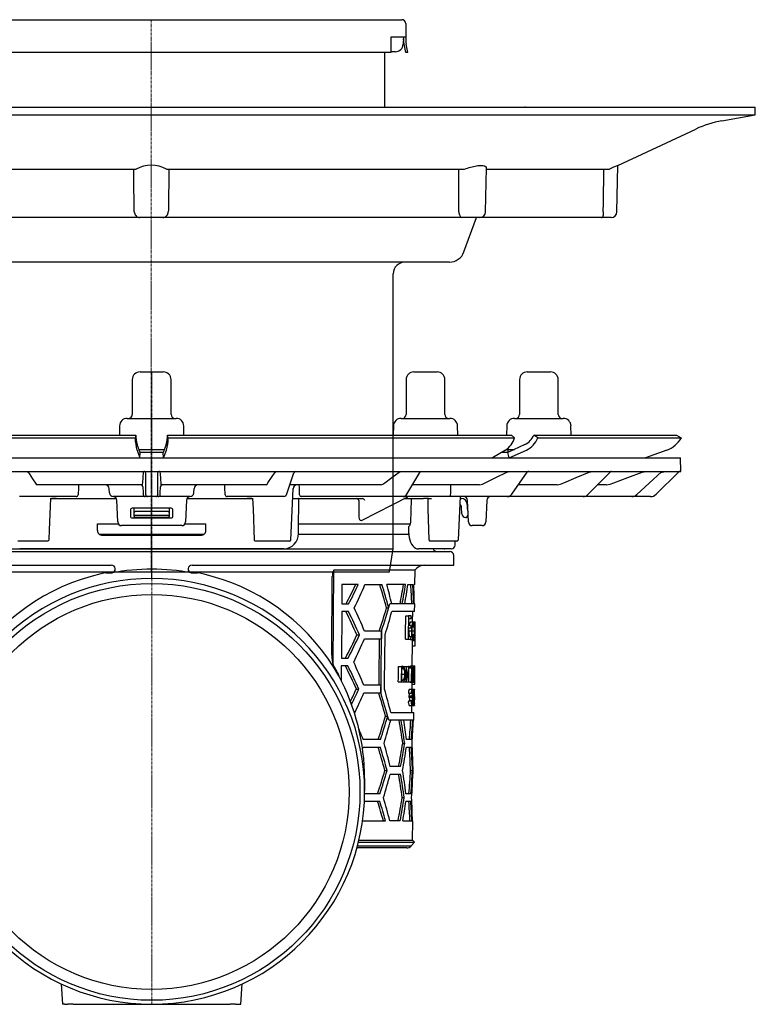
# Model space of a CAD drawing. Units: millimetres. Extents: x 9844 to 11156, y 13894 to 14781.
# Drawn here: x 9966 to 10156, y 14383 to 14637 of the extents above; entities that cross this region are included whole.
import ezdxf

# ---------------------------------------------------------------- set-up
doc = ezdxf.new("R2010")
doc.units = ezdxf.units.MM
doc.header["$LTSCALE"] = 10
doc.linetypes.add('MITTE2', pattern=[1.125, 0.75, -0.125, 0.125, -0.125])

# ---------------------------------------------------------------- blocks, each defined once
blk = doc.blocks.new('48711 - sa re')
for p, q in [((-3, 16.3), (0.1, 16.3)), ((0.1, 16.3), (3, 16.3)), ((67.71, 16.3), (72.9, 16.3)), ((72.9, 16.3), (73.71, 16.3)), ((97, 16.3), (103, 16.3)), ((-5, 14.3), (-5, 5.3)), ((5, 5.3), (5, 14.3)), ((65.71, 14.3), (65.71, 5.3)), ((75.71, 5.3), (75.71, 14.3)), ((95, 14.3), (95, 5.3)), ((105, 5.3), (105, 14.3)), ((-6.3, 4.3), (0.22, 4.3)), ((0.22, 4.3), (6.3, 4.3)), ((64.42, 4.3), (75.31, 4.3)), ((75.31, 4.3), (77.01, 4.3)), ((93.7, 4.3), (106.3, 4.3)), ((-92.9, 0), (-4.12, 0)), ((-8.29, 2.33), (-8.34, 0)), ((-4.12, 0), (-4.29, -0.75)), ((-4.12, 0), (-4.12, 0)), ((4.29, -0.75), (4.12, 0)), ((4.12, 0), (92.9, 0)), ((4.12, 0), (4.12, 0)), ((8.34, 0), (8.29, 2.33)), ((62.42, 2.33), (62.38, 0)), ((79.05, 0), (79.01, 2.33)), ((91.71, 2.33), (91.66, 0)), ((92.9, 0), (93.69, -0.75)), ((98.72, 0), (98.72, 0)), ((99.76, -0.75), (98.72, 0)), ((98.72, 0), (135.5, 0)), ((108.34, 0), (108.29, 2.33)), ((135.5, 0), (136.79, -0.75)), ((-93.69, -0.75), (-4.29, -0.75)), ((-4.29, -0.75), (-4.29, -0.75)), ((-3, -4.5), (-3.73, -2.49)), ((3.73, -2.49), (3, -4.5)), ((4.29, -0.75), (93.69, -0.75)), ((4.29, -0.75), (4.29, -0.75)), ((96.36, -2.49), (91.94, -4.5)), ((93.69, -0.75), (93.69, -0.75)), ((99.75, -0.75), (99.76, -0.75)), ((99.76, -0.75), (136.79, -0.75)), ((136.79, -0.75), (136.79, -0.75)), ((-3.79, -3.9), (-3.07, -5.91)), ((-3.31, -3.7), (0.29, -3.7)), ((-3.07, -5.9), (-3, -4.5)), ((0.29, -3.7), (3.31, -3.7)), ((3.07, -5.9), (3, -4.5)), ((3.07, -5.91), (3.79, -3.9)), ((91.4, -3.9), (88.01, -5.91)), ((91.94, -4.5), (90.37, -4.51)), ((91.6, -3.7), (93.68, -3.7)), ((92.34, -5.9), (91.94, -4.5)), ((92, -3.7), (92, -4.48)), ((92.35, -5.91), (96.77, -3.9)), ((133.06, -3.9), (127.53, -5.91)), ((-136.58, -5.9), (0, -5.9)), ((0, -5.9), (136.58, -5.9)), ((136.7, -9.4), (136.58, -5.9)), ((-136.7, -9.4), (0, -9.4)), ((-32.14, -9.4), (-31.89, -9.58)), ((-2.13, -9.58), (-2.11, -9.4)), ((-1.52, -14.98), (-1.52, -9.88)), ((0, -9.4), (136.7, -9.4)), ((1.52, -9.88), (1.52, -14.98)), ((2.11, -9.4), (2.13, -9.58)), ((31.89, -9.58), (32.14, -9.4)), ((34.89, -15.17), (36.73, -9.74)), ((63.9, -9.58), (64.41, -9.4)), ((65.87, -15.27), (69.25, -9.64)), ((91.69, -9.58), (92.43, -9.4)), ((93.01, -15.25), (97, -9.61)), ((112.65, -15.37), (118.4, -9.55)), ((112.99, -9.58), (113.87, -9.4)), ((125.26, -15.39), (131.63, -9.53)), ((126.71, -9.58), (127.7, -9.4)), ((136.05, -9.55), (130.29, -15.31)), ((131.42, -9.72), (131.8, -9.58)), ((131.8, -9.58), (132.83, -9.4)), ((-29.81, -12.72), (-29.56, -12.9)), ((-2.37, -12.9), (-29.56, -12.9)), ((-10.89, -14.95), (-10.95, -13.85)), ((-2.37, -12.9), (-2.33, -12.72)), ((2.33, -12.72), (2.37, -12.9)), ((29.56, -12.9), (2.37, -12.9)), ((10.89, -14.95), (10.95, -13.85)), ((29.56, -12.9), (29.81, -12.72)), ((35.67, -12.9), (35.66, -12.9)), ((59.23, -12.9), (35.67, -12.9)), ((35.91, -27.11), (36.52, -13.85)), ((59.23, -12.9), (59.74, -12.72)), ((84.69, -12.9), (67.29, -12.9)), ((84.69, -12.9), (85.45, -12.72)), ((104.72, -12.9), (94.67, -12.9)), ((104.72, -12.9), (105.61, -12.72)), ((117.44, -12.9), (115.09, -12.9)), ((117.44, -12.9), (118.43, -12.72)), ((-32.15, -15.9), (-34.14, -15.9)), ((-19.47, -15.9), (-32.15, -15.9)), ((-26.18, -16.4), (-25.86, -16.4)), ((-24.62, -16.4), (-25.86, -16.4)), ((-25.86, -16.4), (-24.62, -16.4)), ((-24.62, -16.4), (-9.1, -16.4)), ((-2.72, -15.9), (-9.89, -15.9)), ((-8.77, -22.43), (-8.97, -16.86)), ((-1.7, -15.9), (-2.72, -15.9)), ((-1.05, -15.9), (-1.7, -15.9)), ((1.05, -15.9), (-1.05, -15.9)), ((1.7, -15.9), (1.05, -15.9)), ((2.72, -15.9), (1.7, -15.9)), ((9.89, -15.9), (2.72, -15.9)), ((8.97, -16.86), (8.77, -22.43)), ((9.1, -16.4), (24.62, -16.4)), ((32.15, -15.9), (19.47, -15.9)), ((25.86, -16.4), (24.62, -16.4)), ((24.62, -16.4), (25.86, -16.4)), ((25.86, -16.4), (26.18, -16.4)), ((34.14, -15.9), (32.15, -15.9)), ((36.4, -16.4), (54.38, -16.4)), ((37.94, -24.41), (38.04, -16.65)), ((63.14, -15.9), (38.64, -15.9)), ((53.52, -16.88), (53.52, -20.97)), ((54.37, -22.01), (66.12, -15.96)), ((54.38, -16.4), (54.38, -16.39)), ((54.38, -16.4), (54.38, -16.4)), ((64.92, -15.9), (63.14, -15.9)), ((65.48, -15.9), (64.92, -15.9)), ((65.26, -16.4), (70.17, -16.4)), ((75.78, -15.9), (65.48, -15.9)), ((66.92, -22.54), (67.07, -16.65)), ((71.45, -16.4), (70.17, -16.4)), ((71.45, -16.4), (72.23, -16.4)), ((77.47, -15.9), (75.78, -15.9)), ((90.38, -15.9), (77.47, -15.9)), ((79.25, -27.1), (79.76, -15.9)), ((81.64, -15.9), (79.63, -15.9)), ((79.74, -16.4), (79.99, -16.4)), ((81.8, -22.43), (81.6, -16.87)), ((86.54, -16.87), (86.34, -22.43)), ((91.87, -15.9), (90.38, -15.9)), ((110.39, -15.9), (91.87, -15.9)), ((111.42, -15.9), (110.39, -15.9)), ((123.43, -15.9), (111.42, -15.9)), ((123.97, -15.9), (123.43, -15.9)), ((128.87, -15.9), (123.97, -15.9)), ((-5.5, -19.4), (-5.5, -20.9)), ((5, -18.9), (-5, -18.9)), ((-4.5, -19.09), (-4.5, -18.9)), ((-4.5, -19.99), (-4.5, -19.09)), ((-4.5, -20.63), (-4.5, -19.99)), ((4.25, -19.79), (-4.25, -19.79)), ((4.5, -18.9), (4.5, -19.09)), ((4.5, -19.09), (4.5, -19.99)), ((4.5, -19.99), (4.5, -20.63)), ((5.5, -20.9), (5.5, -19.4)), ((80.1, -20.33), (80.04, -18.62)), ((81.49, -17.9), (81.49, -19.09)), ((-5, -21.4), (5, -21.4)), ((-4.5, -20.65), (-4.5, -20.63)), ((-4.5, -20.92), (-4.5, -20.65)), ((-4.5, -21.05), (-4.5, -20.92)), ((-4.29, -20.8), (-4.35, -20.8)), ((4.29, -20.8), (-4.29, -20.8)), ((4.25, -21.3), (-4.25, -21.3)), ((4.34, -20.8), (4.29, -20.8)), ((4.5, -20.63), (4.5, -20.65)), ((4.5, -20.65), (4.5, -20.92)), ((4.5, -20.92), (4.5, -21.05)), ((81.27, -21.3), (81.1, -21.3)), ((81.46, -20.94), (81.44, -21.08)), ((81.74, -20.8), (81.63, -20.8)), ((-8.57, -23), (-14.01, -23)), ((-14, -24.65), (-14, -22.9)), ((-14, -22.9), (-8.64, -22.9)), ((7.77, -23.4), (-7.77, -23.4)), ((14.01, -23), (8.57, -23)), ((8.64, -22.9), (14, -22.9)), ((14, -24.65), (14, -22.9)), ((66.8, -23), (37.97, -23)), ((66.43, -25.41), (66.41, -23.62)), ((85.34, -23.4), (82.8, -23.4)), ((-29.93, -27.4), (-34.56, -27.4)), ((-27.74, -27.4), (-29.93, -27.4)), ((-26.87, -27.4), (-27.74, -27.4)), ((-26.77, -27.4), (-26.87, -27.4)), ((-26.78, -27.4), (-26.45, -27.1)), ((-13.56, -25.6), (0, -25.6)), ((-12.75, -25.9), (12.75, -25.9)), ((0, -25.6), (13.55, -25.6)), ((26.45, -27.11), (26.76, -27.4)), ((26.85, -27.4), (26.76, -27.4)), ((27.72, -27.4), (26.85, -27.4)), ((29.93, -27.4), (27.72, -27.4)), ((34.56, -27.4), (29.93, -27.4)), ((35.62, -27.4), (34.56, -27.4)), ((35.61, -27.4), (35.92, -27.11)), ((37.94, -25.6), (66.48, -25.6)), ((71.54, -27.1), (71.86, -27.4)), ((72.59, -27.4), (71.86, -27.4)), ((74.69, -27.4), (72.59, -27.4)), ((76.88, -27.4), (74.69, -27.4)), ((78.8, -27.4), (76.88, -27.4)), ((78.36, -28.42), (78.38, -27.4)), ((78.8, -27.4), (78.93, -27.4)), ((78.93, -27.4), (79.25, -27.1)), ((79.25, -27.11), (79.25, -27.1)), ((-77, -30.1), (0, -30.1)), ((34.09, -29.4), (-34.09, -29.4)), ((-12.13, -29.4), (-11.03, -29.4)), ((0, -30.1), (77, -30.1)), ((11.03, -29.4), (12.13, -29.4)), ((69.44, -29.4), (68.91, -29.4)), ((77.36, -29.4), (69.44, -29.4)), ((75.38, -29.4), (72.67, -29.4)), ((75.54, -29.4), (74.76, -29.4)), ((75.5, -29.4), (74.76, -29.4)), ((75.54, -29.4), (75.71, -29.4)), ((0, -34.65), (0, -31.1)), ((78, -33.6), (78, -31.1)), ((-78, -33.6), (-10.42, -33.6)), ((-10.19, -35.57), (-10.28, -35.59)), ((-10.19, -35.57), (-10.28, -35.58)), ((0, -37.03), (0, -34.65)), ((10.28, -35.59), (10.19, -35.57)), ((10.28, -35.58), (10.19, -35.57)), ((10.42, -33.6), (78, -33.6)), ((46.86, -59.31), (47.02, -34.92)), ((68.01, -34.92), (47.02, -34.92)), ((67.97, -38.6), (68.01, -34.92)), ((46.53, -56.81), (46.65, -36.57)), ((49.11, -38.6), (49.08, -43.6)), ((53.34, -38.6), (49.11, -38.6)), ((55.08, -38.6), (59.48, -38.6)), ((65.58, -38.6), (60.7, -38.6)), ((66.16, -38.6), (67.42, -38.6)), ((67.97, -38.6), (67.68, -38.6)), ((49.07, -45.6), (49, -57.6)), ((50.85, -45.6), (49.07, -45.6)), ((49.08, -43.6), (50.87, -43.6)), ((60.66, -44.6), (61.21, -44.6)), ((67.93, -43.6), (61.5, -43.6)), ((61.5, -43.6), (61.5, -43.6)), ((67.91, -45.6), (62.01, -45.6)), ((67.39, -48.26), (67.41, -45.6)), ((67.91, -45.6), (67.93, -43.6)), ((65.61, -46.72), (66.32, -46.72)), ((67.02, -46.72), (66.32, -46.72)), ((66.43, -49.18), (66.44, -47.33)), ((66.44, -47.33), (67.02, -47.33)), ((66.81, -48.26), (67.51, -48.26)), ((67.51, -48.26), (67.99, -48.26)), ((67.99, -48.26), (68.07, -48.26)), ((59.36, -50.6), (54.95, -50.6)), ((59.36, -50.6), (59.34, -52.6)), ((59.36, -50.6), (59.36, -50.6)), ((66.41, -50.56), (67.12, -50.56)), ((66.42, -49.8), (67, -49.8)), ((67, -49.18), (66.43, -49.18)), ((67.22, -50.54), (67.81, -50.54)), ((67.27, -49.56), (67.69, -49.56)), ((67.71, -48.98), (67.87, -48.98)), ((67.86, -50.54), (68.04, -50.54)), ((68.06, -51.83), (68.08, -49.2)), ((53.02, -51.6), (53.65, -51.6)), ((54.93, -52.6), (59.34, -52.6)), ((65.55, -52.72), (66.27, -52.72)), ((66.27, -52.72), (66.97, -52.72)), ((66.98, -52.1), (66.4, -52.1)), ((66.76, -52.8), (67.47, -52.8)), ((67.26, -51.49), (67.67, -51.49)), ((67.35, -53.03), (67.35, -52.8)), ((67.35, -53.03), (68.05, -53.03)), ((67.47, -52.8), (67.95, -52.8)), ((67.96, -52.76), (67.96, -53.03)), ((68.04, -53.65), (68.05, -53.03)), ((68.05, -53.03), (68.05, -53.03)), ((67.29, -59.62), (67.34, -53.63)), ((67.34, -54.41), (68.01, -54.41)), ((46.53, -56.81), (46.53, -56.86)), ((49, -57.6), (50.71, -57.6)), ((47.93, -61.11), (46.86, -59.31)), ((48.98, -59.6), (48.96, -63.44)), ((50.69, -59.6), (48.98, -59.6)), ((63.74, -59.72), (64.48, -59.72)), ((64.74, -59.72), (64.48, -59.72)), ((64.59, -60.13), (64.69, -60.13)), ((64.59, -60.24), (65.07, -60.24)), ((64.98, -59.72), (65.71, -59.72)), ((65.73, -59.72), (65.71, -59.72)), ((65.73, -59.72), (66.37, -59.72)), ((66.45, -59.72), (66.37, -59.72)), ((66.45, -59.72), (67.04, -59.72)), ((66.45, -60.13), (67, -60.13)), ((66.84, -59.62), (67.55, -59.62)), ((67, -60.13), (67.1, -60.13)), ((67.16, -59.72), (67.04, -59.72)), ((67.55, -59.62), (67.83, -59.62)), ((67.83, -59.62), (67.99, -59.62)), ((67.97, -61.55), (67.98, -60.49)), ((64.57, -63.21), (65.07, -63.21)), ((64.71, -63.31), (64.57, -63.31)), ((64.64, -61.77), (65.37, -61.77)), ((67.14, -61.72), (67.36, -61.72)), ((67.41, -61.72), (67.64, -61.72)), ((67.42, -62.72), (67.61, -62.72)), ((67.74, -61.72), (67.87, -61.72)), ((67.74, -62.72), (67.86, -62.72)), ((52.86, -65.6), (53.5, -65.6)), ((59.22, -64.6), (54.8, -64.6)), ((63.7, -63.72), (64.44, -63.72)), ((64.44, -63.72), (64.84, -63.72)), ((64.95, -63.72), (65.67, -63.72)), ((65.67, -63.72), (65.77, -63.72)), ((65.77, -63.72), (66.4, -63.72)), ((66.4, -63.72), (66.41, -63.72)), ((66.41, -63.72), (67.07, -63.72)), ((66.54, -65.62), (67.25, -65.62)), ((66.8, -63.82), (67.51, -63.82)), ((67.07, -63.72), (67.12, -63.72)), ((67.24, -65.62), (67.25, -64.28)), ((67.24, -64.28), (67.94, -64.28)), ((67.25, -65.62), (67.66, -65.62)), ((67.51, -63.82), (67.79, -63.82)), ((67.66, -65.62), (67.88, -65.62)), ((67.7, -65.72), (67.86, -65.72)), ((67.92, -65.72), (67.86, -65.72)), ((67.94, -64.28), (67.94, -64.28)), ((54.78, -66.6), (59.2, -66.6)), ((59.2, -66.6), (59.2, -66.6)), ((66.35, -66.64), (67.06, -66.64)), ((66.49, -67.31), (67.2, -67.31)), ((66.49, -67.72), (67.2, -67.72)), ((66.64, -66.65), (67.35, -66.65)), ((66.65, -68.64), (66.65, -68.56)), ((66.65, -68.56), (67.36, -68.56)), ((67.06, -66.64), (67.11, -66.64)), ((67.39, -66.95), (67.52, -66.95)), ((67.39, -68.06), (67.65, -68.06)), ((67.52, -66.95), (67.56, -66.95)), ((67.56, -66.84), (67.72, -66.84)), ((67.66, -68.4), (67.89, -68.4)), ((67.71, -67.72), (67.82, -67.72)), ((67.85, -67.1), (67.87, -67.1)), ((67.87, -66.13), (67.91, -66.13)), ((67.9, -67.72), (67.9, -67.97)), ((67.91, -68.38), (67.92, -67.97)), ((67.92, -67.97), (67.91, -67.97)), ((67.91, -68.38), (67.91, -68.38)), ((66.3, -68.64), (67.01, -68.64)), ((66.5, -69.82), (67.21, -69.82)), ((67.07, -68.64), (67.01, -68.64)), ((67.19, -71.6), (67.2, -69.82)), ((67.21, -69.82), (67.84, -69.82)), ((67.29, -69.72), (67.48, -69.72)), ((67.48, -69.72), (67.73, -69.72)), ((67.73, -69.31), (67.57, -69.31)), ((67.63, -68.69), (67.79, -68.69)), ((67.81, -68.69), (67.79, -68.69)), ((60.38, -72.6), (60.94, -72.6)), ((67.67, -73.6), (61.21, -73.6)), ((61.21, -73.6), (61.21, -73.6)), ((61.76, -71.6), (67.69, -71.6)), ((67.67, -73.6), (67.69, -71.6)), ((59.08, -78.6), (54.65, -78.6)), ((67.07, -78.6), (65.8, -78.6)), ((54.63, -80.6), (59.06, -80.6)), ((64.84, -79.6), (65.36, -79.6)), ((65.79, -80.6), (67.05, -80.6)), ((64.29, -85.6), (61.62, -85.6)), ((67.56, -85.6), (67.47, -85.6)), ((67.55, -87.6), (67.56, -85.6)), ((55, -88.7), (55, -91.98)), ((60.25, -86.6), (60.8, -86.6)), ((61.6, -87.6), (64.27, -87.6)), ((66.85, -86.6), (67.35, -86.6)), ((67.46, -87.6), (67.55, -87.6)), ((58.94, -92.6), (55, -92.6)), ((64.72, -93.6), (65.24, -93.6)), ((66.94, -92.6), (65.68, -92.6)), ((58.92, -94.6), (54.94, -94.6)), ((66.93, -94.6), (65.66, -94.6)), ((54.47, -99.6), (60.39, -99.6)), ((64.16, -99.6), (61.49, -99.6)), ((64.86, -99.6), (67.19, -99.6)), ((67.44, -99.6), (67.35, -99.6)), ((67.4, -104.62), (67.44, -99.6)), ((65.89, -106.6), (52.98, -106.6)), ((52.98, -106.62), (53.13, -106.61)), ((64.84, -106.6), (53.01, -106.6)), ((53.11, -106.1), (66.96, -106.1)), ((53.41, -105.11), (67.89, -105.11)), ((53.47, -104.62), (67.36, -104.62)), ((67.01, -106.1), (67.89, -105.11)), ((67.89, -105.11), (67.4, -104.62)), ((-23.39, -141.66), (-22.99, -146.97)), ((23, -146.97), (23.38, -141.67)), ((-22.5, -146.97), (-23, -146.97)), ((-22.5, -146.97), (-21.63, -146.97)), ((-20.29, -146.97), (-21.63, -146.97)), ((-20.29, -146.97), (20.29, -146.97)), ((21.63, -146.97), (20.29, -146.97)), ((21.63, -146.97), (22.5, -146.97)), ((22.5, -146.97), (22.99, -146.97))]:
    blk.add_line(p, q)
at = {"color": 1, "linetype": 'MITTE2', "lineweight": 9, "ltscale": 0.1}
blk.add_line((0, -146.97), (0, 16.3), dxfattribs=at)
at = {"flags": 128}
for points in [[(3, -4.5), (0, -4.52), (-3, -4.5)], [(-31.89, -9.58), (-31.66, -9.92), (-30.76, -11.29), (-29.81, -12.72)], [(-2.33, -12.72), (-2.31, -12.38), (-2.22, -11.01), (-2.13, -9.58)], [(2.13, -9.58), (2.15, -9.92), (2.24, -11.29), (2.33, -12.72)], [(29.81, -12.72), (30.04, -12.38), (30.94, -11.01), (31.89, -9.58)], [(59.74, -12.72), (60.19, -12.38), (62.01, -11.01), (63.9, -9.58)], [(85.45, -12.72), (86.13, -12.38), (88.85, -11.01), (91.69, -9.58)], [(105.61, -12.72), (106.41, -12.38), (109.63, -11.01), (112.99, -9.58)], [(118.43, -12.72), (119.33, -12.38), (122.94, -11.01), (126.71, -9.58)], [(131.63, -9.53), (131.63, -9.53), (131.83, -9.4)], [(-2.75, -12.9), (-2.66, -12.91), (-2.6, -12.92)], [(-2.25, -13.86), (-2.23, -14.41), (-2.21, -14.96)], [(-2.21, -14.96), (-2.21, -15.09), (-2.2, -15.42)], [(2.2, -15.42), (2.2, -15.27), (2.21, -14.96)], [(2.21, -14.96), (2.23, -14.41), (2.25, -13.86)], [(2.58, -12.93), (2.66, -12.91), (2.75, -12.9)], [(77.19, -14.96), (77.18, -15.09), (77.13, -15.42)], [(77.21, -12.9), (77.19, -14.41), (77.19, -14.96)], [(-26.46, -27.1), (-26.36, -24.48), (-26.07, -16.4)], [(26.07, -16.4), (26.17, -19.05), (26.46, -27.11)], [(67.07, -16.65), (67.08, -16.57), (67.1, -16.5), (67.14, -16.44), (67.19, -16.41), (67.23, -16.4)], [(71.3, -16.4), (71.36, -19.03), (71.54, -27.1)], [(53.52, -20.97), (53.51, -21.25), (53.56, -21.59), (53.69, -21.85), (53.86, -22.01), (54.08, -22.07)], [(54.13, -22.07), (54.21, -22.06), (54.36, -21.99)], [(66.7, -23.3), (66.85, -22.96), (66.92, -22.54)], [(81.44, -21.08), (81.43, -21.1), (81.43, -21.11), (81.43, -21.13), (81.43, -21.14), (81.42, -21.16), (81.42, -21.16), (81.42, -21.17), (81.42, -21.17)], [(37.93, -25.41), (37.93, -24.71), (37.94, -24.41)], [(66.44, -25.41), (66.45, -25.88), (66.53, -26.5), (66.66, -27.09), (66.85, -27.65), (67.1, -28.16), (67.41, -28.62), (67.75, -28.96), (68.11, -29.2), (68.49, -29.35), (68.88, -29.4), (68.91, -29.4)], [(-11.87, -35.58), (-11.89, -35.58), (-12.02, -35.6)], [(12.02, -35.6), (11.97, -35.59), (11.87, -35.58)], [(-12.02, -35.6), (-13.14, -35.85), (-15.61, -36.5)], [(15.61, -36.5), (13.52, -35.94), (12.02, -35.6)], [(65.55, -52.72), (65.57, -51.21), (65.61, -46.72)], [(66.32, -46.72), (66.28, -51.97), (66.27, -52.72)], [(67.02, -47.33), (67.02, -47.03), (67.02, -46.72)], [(59.2, -66.6), (59.24, -63.08), (59.36, -50.6)], [(66.4, -52.1), (66.4, -51.81), (66.42, -49.8)], [(67, -49.8), (67, -49.49), (67, -49.18)], [(58.77, -52.6), (58.66, -63.11), (58.65, -64.6)], [(60.14, -65.6), (60.16, -63.84), (60.28, -51.6)], [(66.97, -52.72), (66.97, -52.41), (66.98, -52.1)], [(67.34, -53.63), (67.34, -53.46), (67.35, -53.03)], [(67.67, -51.49), (67.63, -51.81), (67.56, -52.14), (67.48, -52.25), (67.47, -52.26)], [(63.7, -63.72), (63.71, -62.71), (63.74, -59.72)], [(64.48, -59.72), (64.45, -63.22), (64.44, -63.72)], [(64.57, -63.31), (64.57, -62.51), (64.59, -60.13)], [(64.64, -61.77), (64.62, -61.18), (64.59, -60.96)], [(65.71, -59.72), (65.68, -63.22), (65.67, -63.72)], [(65.77, -63.72), (65.77, -63.33), (65.8, -60.58)], [(66.37, -59.72), (66.35, -62.47), (66.34, -62.87)], [(66.41, -63.72), (66.42, -63.22), (66.45, -59.72)], [(66.79, -59.72), (66.81, -59.64), (66.84, -59.62)], [(67.1, -60.13), (67.07, -63.27), (67.07, -63.72)], [(67.12, -63.72), (67.13, -63.22), (67.16, -59.72)], [(47.93, -61.11), (48.05, -61.49), (48.33, -62.13)], [(64.57, -62.59), (64.62, -62.17), (64.64, -61.77)], [(64.84, -63.72), (65.09, -63.63), (65.23, -63.42), (65.34, -63.05), (65.42, -62.58), (65.46, -61.94), (65.47, -61.77)], [(59.22, -64.6), (59.22, -64.63), (59.2, -66.6)], [(66.8, -63.82), (66.76, -63.75), (66.75, -63.72)], [(67.11, -66.64), (67.16, -66.23), (67.19, -66.09), (67.23, -66.03), (67.24, -66.03)], [(67.88, -65.62), (67.9, -65.68), (67.9, -65.72)], [(67.91, -66.13), (67.91, -66.02), (67.92, -65.72)], [(66.49, -67.72), (66.49, -67.51), (66.49, -67.31)], [(67.2, -67.31), (67.2, -67.51), (67.2, -67.72)], [(67.91, -67.97), (67.91, -68.28), (67.91, -68.38)], [(67.01, -68.64), (67.04, -69.2), (67.08, -69.52), (67.13, -69.72), (67.19, -69.81), (67.21, -69.82)], [(67.21, -69.41), (67.19, -69.4), (67.16, -69.36), (67.12, -69.22), (67.11, -69.19)], [(67.73, -69.72), (67.73, -69.51), (67.73, -69.31)]]:
    blk.add_lwpolyline(points, dxfattribs=at)
for radius in [53.79, 50.98]:
    blk.add_circle((0, -92.14), radius)
for centre, radius, start, end in [((-3, 14.3), 2, 90, 180), ((3, 14.3), 2, 0, 90), ((67.71, 14.3), 2, 90, 180), ((73.71, 14.3), 2, 0, 90), ((97, 14.3), 2, 90, 180), ((103, 14.3), 2, 0, 90), ((-6, 5.3), 1, 270, 0), ((6, 5.3), 1, 180, 270), ((64.71, 5.3), 1, 270, 0), ((76.71, 5.3), 1, 180, 270), ((94, 5.3), 1, 270, 0), ((106, 5.3), 1, 180, 270), ((-6.3, 2.3), 2, 90, 179), ((6.3, 2.3), 2, 1, 90), ((64.42, 2.3), 2, 90, 179), ((77.01, 2.3), 2, 1, 90), ((93.7, 2.3), 2, 90, 179), ((106.3, 2.3), 2, 1, 90), ((9.9, -0.15), 14.2, 182.4531, 195.3196), ((7.09, 0.48), 11.22, 182.4534, 195.3205), ((-7.95, 0.61), 12.08, 345.1388, 357.0874), ((-9.05, -0.28), 13.34, 344.2658, 357.9615), ((88.08, 0.93), 5.86, 304.5156, 343.2848), ((94.19, 1.94), 4.93, 296.112, 336.8023), ((94.02, 1.7), 6.24, 296.1137, 336.8045), ((130.61, 2.8), 7.13, 290.0841, 330.1126), ((-2.02, -9.9), 0.5, 2.1003, 89.9816), ((2.02, -9.9), 0.5, 90.0184, 177.8997), ((37.2, -9.9), 0.5, 90, 161.9673), ((69.68, -9.9), 0.5, 90, 150.0177), ((97.4, -9.9), 0.5, 90, 146.7863), ((118.76, -9.9), 0.5, 90.0751, 135.5245), ((136.41, -9.9), 0.5, 90, 135), ((-11.95, -13.9), 1, 3, 90), ((-9.89, -14.9), 1, 183, 270), ((-2.75, -13.4), 0.5, 2.1086, 72.1217), ((0.72, -13.62), 2.98, 175.332, 184.4377), ((-3.29, -15.11), 1.77, 349.8611, 4.1389), ((3.29, -15.11), 1.77, 175.8611, 190.1389), ((2.75, -13.4), 0.5, 109.5681, 177.8964), ((-1.04, -13.63), 3.3, 356.0001, 4.2302), ((9.89, -14.9), 1, 270, 357), ((11.95, -13.9), 1, 90, 177), ((34, -15), 0.908, 278.7703, 349.0752), ((37.52, -13.9), 1, 90, 177.8094), ((91.82, -14.49), 1.41, 271.8966, 327.4505), ((-19.48, -15.41), 0.49, 270.7627, 358.1382), ((-9.97, -16.9), 1, 2, 87.9391), ((-1.7, -15.4), 0.5, 182.0998, 269.982), ((-1.05, -15.4), 0.5, 182.0998, 269.9821), ((1.05, -15.4), 0.5, 270.0179, 357.9002), ((1.7, -15.4), 0.5, 270.018, 357.9002), ((9.97, -16.9), 1, 92.0609, 178), ((19.48, -15.41), 0.488, 181.6093, 269.4897), ((37.79, -16.65), 0.25, 359.742, 90.0016), ((38.67, -15.44), 0.457, 177.7785, 267.1681), ((52.6, -17.46), 1.09, 32.264, 77.9978), ((54.16, -17.48), 1.1, 32.6439, 78.1267), ((64.85, -14.77), 1.14, 273.4825, 333.5494), ((66.35, -16.4), 0.5, 90, 120.4194), ((77.56, -15.47), 0.437, 172.8365, 257.6157), ((79.99, -17.9), 1.5, 0, 90), ((80.6, -16.9), 1, 2, 90), ((87.54, -16.9), 1, 90, 178), ((111.4, -14.16), 1.74, 270.6424, 316.1131), ((123.96, -13.99), 1.91, 270.2136, 312.9743), ((128.87, -13.9), 2, 269.9998, 315.0004), ((-5, -19.4), 0.5, 90.0009, 179.9992), ((-4.28, -20.01), 0.221, 82.0179, 173.5257), ((4.28, -20.01), 0.221, 6.4743, 97.9821), ((5, -19.4), 0.5, 0.0008, 89.9991), ((79.29, -18.65), 0.75, 2, 60.0248), ((81.1, -20.3), 1, 182, 270), ((82.49, -19.09), 1, 180, 218.3784), ((-7.77, -22.4), 1, 182, 270), ((-5, -20.9), 0.5, 180.0008, 269.9991), ((-4.35, -20.65), 0.155, 180, 270), ((-4.25, -21.05), 0.25, 179.9989, 270), ((4.25, -21.05), 0.25, 270.0005, 0.0006), ((4.34, -20.65), 0.155, 270, 0), ((5, -20.9), 0.5, 270.0003, 359.9998), ((7.77, -22.4), 1, 270, 358), ((81.27, -21.15), 0.155, 270, 350), ((81.63, -20.98), 0.175, 90, 170), ((82.8, -22.4), 1, 182, 270), ((85.34, -22.4), 1, 270, 358), ((-12.75, -24.65), 1.25, 179.9998, 270.0003), ((12.75, -24.65), 1.25, 269.9997, 0.0002), ((34.01, -25.48), 3.91, 271.4907, 0.9866), ((68.47, -25.12), 2.54, 134.2136, 143.9214), ((73.79, -28.85), 1.25, 206.1039, 270), ((77, -31.1), 1, 0, 90), ((77.36, -28.4), 1, 270, 359), ((-10.38, -34.6), 0.998, 281.4172, 92.102), ((0, -91.27), 56.62, 89.9967, 100.4625), ((0, -91.27), 56.62, 79.5375, 90.0033), ((10.39, -34.6), 0.998, 87.9984, 258.4824), ((50.59, -36.57), 3.94, 155.1785, 180.0066), ((70.49, -36.6), 3, 90, 145.9433), ((-0.03, -92.01), 54.97, 89.9727, 179.9727), ((-0.98, -88.88), 54.38, 105.6097, 150.5416), ((0.03, -92.01), 54.97, 0.0273, 90.0273), ((0.96, -88.9), 54.41, 29.4687, 74.3801), ((-58.78, 14.06), 123.29, 332.1197, 334.7181), ((-60.17, 14.38), 125.27, 332.4281, 334.9791), ((-65.98, 13.19), 131.67, 333.9661, 336.8378), ((-95.37, -86.77), 161.62, 15.1257, 17.3412), ((-96.64, -86.87), 163.41, 14.9911, 17.1807), ((-61.78, -102.22), 125.46, 23.7945, 26.8258), ((-63.2, -102.51), 127.46, 23.5408, 26.5179), ((-68.32, -100.81), 133.1, 22.16, 24.9782), ((-92.61, -0.2), 159.57, 341.5879, 343.8444), ((-94.55, 0.14), 162.06, 341.7531, 344.3406), ((-98.01, -2.82), 165.64, 342.8724, 345.0321), ((67.99, -49.15), 1.48, 142.9459, 181.1039), ((71.97, -50.19), 4.86, 156.5425, 184.3561), ((66.12, -49.1), 1.63, 353.4202, 31.1694), ((69.58, -48.88), 1.71, 158.4381, 183.2987), ((65.7, -48.82), 2.36, 356.1242, 13.7992), ((18.65, -49.44), 49.43, 358.76, 1.3737), ((75.48, -50.76), 9.07, 178.7458, 188.5163), ((70.42, -51.2), 3.36, 169.0444, 208.373), ((69.8, -50.07), 2.63, 151.0817, 189.8289), ((70.28, -50.95), 3.1, 171.9415, 204.9648), ((66.35, -49.48), 1.34, 356.3024, 30.6579), ((74.75, -51.24), 6.97, 174.2243, 192.8968), ((89.41, -50.64), 21.6, 175.5993, 179.7301), ((73.72, -50.1), 5.88, 167.17, 184.2871), ((75.93, -50.93), 8.09, 177.2453, 189.4408), ((52.76, -50.97), 15.3, 353.1365, 1.6051), ((60.88, -51.04), 7.18, 350.2603, 4.0021), ((56.4, -50.04), 11.65, 357.5261, 6.1275), ((39.06, -51.07), 29.02, 356.7525, 1.1117), ((3.92, -49.81), 64.14, 359.3505, 0.7431), ((-59.27, 0.4), 123.75, 332.0503, 335.1522), ((-60.65, 0.72), 125.71, 332.3603, 335.4063), ((-65.64, -0.88), 131.2, 333.8985, 336.782), ((66.22, -51.95), 1.5, 325.9533, 6.5241), ((58.58, -53.47), 9.48, 354.3083, 2.6901), ((55.03, -56.93), 8.51, 179.5477, 196.2205), ((-61.43, -116.15), 124.97, 23.8574, 26.9024), ((-62.86, -116.44), 126.97, 23.6023, 26.5923), ((-67.98, -114.75), 132.62, 22.216, 25.0456), ((64.74, -60.65), 0.522, 51.1919, 96.2182), ((64.78, -60.21), 0.496, 44.8872, 94.7077), ((62.75, -61.48), 2.64, 353.7947, 28.1273), ((62.18, -61.36), 3.31, 352.8872, 26.8257), ((72.68, -61.13), 5.35, 163.5773, 186.335), ((71.98, -61.23), 4.6, 164.7685, 186.046), ((62.33, -61.16), 5.33, 354.0188, 12.3003), ((61.05, -61.06), 6.66, 354.3201, 12.5342), ((76.09, -61.16), 8.4, 169.4164, 183.8308), ((75.03, -61.26), 7.31, 170.2821, 183.6041), ((56.43, -61.01), 11.49, 356.4557, 6.9711), ((58.86, -61.12), 9.04, 356.2248, 6.976), ((-1.79, -88.84), 56.79, 0.1364, 28.0482), ((64.76, -62.78), 0.53, 265.4811, 306.3899), ((62.98, -62.03), 2.4, 330.6152, 6.2033), ((72.06, -62.44), 4.75, 171.2499, 196.8511), ((72.11, -62.27), 4.74, 173.2784, 193.9044), ((61.62, -62.31), 6.08, 345.5862, 5.5437), ((66.35, -62.89), 1.27, 335.9887, 7.5948), ((38.13, -61.51), 29.51, 357.6512, 359.6045), ((75.94, -62.43), 8.27, 175.0757, 189.6859), ((75.25, -62.3), 7.54, 175.6075, 188.5054), ((57.55, -62.28), 10.36, 351.4568, 3.1076), ((65.82, -62.89), 2.04, 345.2974, 4.7576), ((14.15, -61.31), 53.72, 358.487, 359.5596), ((-100.18, -111.97), 166.89, 13.9972, 16.1305), ((67.86, -66.39), 1.53, 149.4171, 189.2649), ((68.81, -66.44), 1.77, 152.2992, 186.5918), ((66.18, -66.53), 1.18, 353.8846, 25.1556), ((65.81, -66.35), 1.61, 349.1665, 27.1011), ((71.59, -66.71), 4.08, 164.421, 183.3512), ((69.36, -66.67), 1.82, 159.1173, 188.6492), ((64.98, -66.65), 2.74, 356.1474, 13.2024), ((65, -66.41), 2.77, 351.8454, 16.6594), ((-65.76, -14.74), 131.22, 334.2103, 336.7231), ((-94.74, -114.72), 160.74, 15.1924, 17.4209), ((-96.69, -115.02), 163.24, 14.6995, 17.2554), ((65.65, -66.77), 1, 327.4638, 6.6915), ((65.59, -68.33), 1.08, 347.5245, 34.4089), ((66.5, -66.81), 0.86, 324.2293, 10.1776), ((66.18, -68.35), 1.19, 349.706, 31.9918), ((64.65, -68.77), 2.77, 337.7206, 4.9958), ((66.15, -68.79), 1.23, 329.709, 10.6868), ((62.97, -66.7), 4.43, 349.9394, 0.6365), ((65.37, -67.96), 2.02, 3.9677, 13.7922), ((59.61, -68.43), 7.8, 359.2861, 4.5132), ((53.84, -66.61), 13.88, 354.0056, 359.0763), ((50.75, -66.62), 17, 354.5316, 359.3762), ((68.7, -67.8), 0.882, 160.9467, 174.6079), ((62.58, -68.67), 5.32, 352.0067, 2.9669), ((57.03, -68.67), 10.87, 353.9278, 1.3719), ((67.97, -67.17), 0.126, 145.7459, 183.2036), ((61.71, -68.13), 6.18, 357.5759, 5.7743), ((61.43, -67.9), 6.49, 355.4561, 7.0301), ((4.7, -66.72), 63.21, 359.0982, 0.5407), ((68.24, -68.92), 1.96, 171.735, 207.2765), ((71.71, -68.55), 4.64, 181.1376, 187.9925), ((73.14, -69), 5.36, 176.674, 188.7599), ((71.45, -68.86), 3.65, 177.3003, 188.6142), ((-91.98, -28.27), 158.69, 341.5076, 343.7775), ((-93.23, -28.14), 160.46, 341.6708, 343.9138), ((-97.4, -30.88), 164.77, 342.8003, 344.9721), ((-119.4, -106.32), 186.18, 8.2517, 10.1223), ((-120.5, -106.33), 187.77, 8.1835, 10.0378), ((-94.43, -128.7), 160.3, 15.226, 17.461), ((-95.7, -128.8), 162.09, 15.0895, 17.2981), ((-99.87, -125.95), 166.46, 14.0273, 16.1665), ((-117.25, -49.9), 184.5, 348.8445, 350.7379), ((-118.37, -49.86), 186.12, 348.9297, 350.8061), ((-121.13, -53.37), 188.89, 349.8665, 351.7103), ((-91.67, -42.3), 158.24, 341.4672, 343.7439), ((-92.93, -42.17), 160.03, 341.6312, 343.8807), ((-97.11, -44.9), 164.36, 342.7642, 344.9418), ((-119.1, -120.31), 185.75, 8.2683, 10.1433), ((-120.25, -120.33), 187.41, 8.2002, 10.0582), ((-122.9, -116.74), 190.11, 7.2939, 9.121), ((-0.03, -91.95), 54.97, 180.0273, 270.0273), ((0.03, -91.95), 54.97, 269.9727, 359.9727), ((-99.58, -139.93), 166.04, 14.0577, 16.2025), ((-116.98, -63.91), 184.11, 348.8235, 350.721), ((-118.06, -63.88), 185.69, 348.9088, 350.7897), ((65.89, -105.1), 1.5, 270, 317.148)]:
    blk.add_arc(centre, radius, start, end)
for centre, major_axis, ratio, start_param, end_param in [((27.89, 506.45), (85.2, 1682.88), 0.012757, 1.885174, 1.886753), ((-27.89, 506.45), (-85.2, 1682.88), 0.012757, 4.396432, 4.398011), ((-25.01, 506.45), (-76.43, 1682.88), 0.024657, 4.395958, 4.397537), ((0.56, -49.63), (75.56, 20.73), 0.24039, 0.719046, 0.719953), ((0, -34.6), (55, 0), 0.018165, 4.49484, 4.524364), ((0, -34.6), (55, 0), 0.018165, 4.900413, 4.929938), ((0, -89.82), (0, 116.96), 0.577284, 5.118623, 5.165653), ((0, -5.84), (0, 117.36), 0.577284, 4.384836, 4.429507), ((0, -5.83), (0, 118.23), 0.577284, 4.387208, 4.431521), ((0, -9.81), (0, 118.17), 0.577284, 4.422429, 4.466312), ((0, -51.84), (0, 116.67), 0.577284, 4.783046, 4.826088), ((0, -51.82), (0, 117.53), 0.577284, 4.782412, 4.825135), ((0, -47.82), (0, 117.59), 0.577284, 4.748304, 4.790896), ((0, 8.18), (0, 118.44), 0.577284, 4.250565, 4.259974), ((0, -44.8), (68.12, 0), 0.621342, 6.170406, 6.177062), ((0, -56.02), (68.02, 0), 0.656011, 0.095065, 0.101723), ((0, -79.59), (0, 80.79), 0.839354, 4.920905, 4.960916), ((0, -80.11), (0, 80.8), 0.83924, 4.916742, 4.956619), ((0, -38.1), (0, 119.14), 0.572199, 4.526454, 4.529957), ((0, -55.87), (0, 189.73), 0.35841, 4.668055, 4.692664), ((0, -56.93), (0, 189.71), 0.35841, 4.673618, 4.688045), ((0, 8.15), (0, 117.57), 0.577284, 3.999217, 4.034391), ((0, 8.16), (0, 118.44), 0.577284, 3.996992, 4.040126), ((0, -55.92), (0, 187.78), 0.35841, 4.667847, 4.670307), ((0, -35.42), (0, 332.48), 0.204942, 4.615103, 4.621145), ((0, -60.93), (0, 72.54), 0.937036, 4.590979, 4.613938), ((0, -61.44), (0, 72.55), 0.936944, 4.603656, 4.618455), ((0, -37.15), (0, 332.82), 0.204688, 4.622037, 4.625211), ((0, -121.82), (0, 116.48), 0.577284, 5.139263, 5.148715), ((0, -103.84), (0, 116.75), 0.577284, 4.93026, 4.974354), ((0, -61.84), (0, 116.52), 0.577284, 4.568036, 4.611277), ((0, -61.83), (0, 117.38), 0.577284, 4.568996, 4.611913), ((0, -65.83), (0, 117.32), 0.577284, 4.59472, 4.646084), ((0, -145.83), (0, 116.11), 0.577284, 5.329893, 5.358857), ((0, -9.83), (0, 118.17), 0.577284, 4.066141, 4.070266), ((0, -93.85), (0, 116.03), 0.577284, 4.774878, 4.826797), ((0, -93.83), (0, 116.9), 0.577284, 4.774303, 4.825832), ((0, -89.83), (0, 116.96), 0.577284, 4.748581, 4.799985), ((0, -75.84), (0, 116.31), 0.577284, 4.567799, 4.619759), ((0, -75.83), (0, 117.17), 0.577284, 4.568763, 4.620333), ((0, -79.83), (0, 117.11), 0.577284, 4.594534, 4.645991), ((0, -103.84), (0, 116.75), 0.577284, 4.748674, 4.800172), ((0, -149.84), (0, 115.19), 0.577284, 5.163755, 5.212591), ((0, -149.83), (0, 116.05), 0.577284, 5.160015, 5.208388), ((0, -65.83), (0, 117.32), 0.577284, 4.42039, 4.464611), ((0, -107.85), (0, 115.82), 0.577284, 4.783674, 4.827034), ((0, -107.84), (0, 116.69), 0.577284, 4.783031, 4.826067)]:
    blk.add_ellipse(centre, major_axis=major_axis, ratio=ratio, start_param=start_param, end_param=end_param)
blk = doc.blocks.new('48904 - va')
at = {"color": 0, "linetype": 'ByBlock', "lineweight": -2}
for p, q in [((-64.7, 142.58), (-62, 142.58)), ((-62, 142.58), (62, 142.58)), ((62, 142.58), (64.7, 142.58)), ((-65.7, 141.58), (-65.7, 138.08)), ((65.7, 141.58), (65.7, 138.08)), ((-65.7, 138.08), (-65.7, 139.08)), ((-62, 138.08), (-65.7, 138.08)), ((-65.7, 138.08), (-65.7, 137.95)), ((-65.35, 136.22), (-65.11, 137.61)), ((-65.11, 138.08), (-65.09, 136.54)), ((-61.7, 138.08), (-62, 138.08)), ((-61.7, 137.95), (-61.7, 138.08)), ((-61.7, 136.3), (-61.7, 137.95)), ((62, 138.08), (61.85, 138.08)), ((61.85, 138.08), (61.85, 137.95)), ((61.85, 137.95), (61.85, 136.3)), ((65.7, 138.08), (62, 138.08)), ((65.11, 138.08), (65.03, 136.26)), ((65.35, 136.22), (65.11, 137.61)), ((65.7, 139.08), (65.7, 138.08)), ((65.7, 137.95), (65.7, 138.08)), ((-66.24, 134.08), (-65.84, 136.3)), ((-65.73, 134.08), (-65.35, 136.22)), ((-65.03, 133.08), (-65.09, 136.54)), ((-61.7, 134.08), (-61.7, 136.3)), ((61.85, 136.3), (61.85, 134.08)), ((65.73, 134.08), (65.35, 136.22)), ((66.24, 134.08), (65.84, 136.3)), ((-65.73, 134.08), (-66.24, 134.08)), ((-62, 134.58), (-63.09, 134.58)), ((-61.69, 134.58), (-62.45, 134.58)), ((-61.7, 134.58), (-62, 134.58)), ((61.85, 134.08), (-61.7, 134.08)), ((-60.24, 134.08), (-60.24, 120)), ((60.24, 134.08), (60.24, 120)), ((63.03, 134.3), (61.96, 134.3)), ((66.24, 134.08), (65.73, 134.08)), ((-156, 120), (-155.96, 117.99)), ((-156, 120), (110.31, 120)), ((-88.12, 120.02), (-65.03, 120.02)), ((36.94, 120.02), (96.46, 120.02)), ((65.09, 120.02), (87.45, 120.02)), ((110.31, 120), (156, 120)), ((155.96, 117.99), (156, 120)), ((-155.96, 117.99), (-147.34, 116.47)), ((-155.96, 117.99), (110.28, 117.99)), ((110.28, 117.99), (155.96, 117.99)), ((147.34, 116.47), (155.96, 117.99)), ((-140.62, 114.35), (-120.45, 104.95)), ((120.45, 104.95), (140.62, 114.35)), ((-120.46, 104.95), (-120.26, 92.97)), ((-86.55, 104.31), (-86.35, 92.97)), ((86.35, 92.97), (86.55, 104.31)), ((120.26, 92.97), (120.46, 104.95)), ((-118.35, 104), (-86.45, 104)), ((-80.92, 104), (-3.91, 104)), ((3.91, 104), (80.92, 104)), ((86.45, 104), (118.35, 104)), ((-116.25, 91.5), (-118.76, 91.5)), ((-84.3, 91.5), (-116.25, 91.5)), ((-80.11, 91.5), (-84.85, 91.5)), ((-83.99, 91.5), (-80.76, 82.63)), ((-2.96, 91.5), (-80.11, 91.5)), ((2.96, 91.5), (-2.96, 91.5)), ((80.11, 91.5), (2.96, 91.5)), ((84.85, 91.5), (80.11, 91.5)), ((80.76, 82.63), (83.99, 91.5)), ((116.25, 91.5), (84.3, 91.5)), ((118.76, 91.5), (116.25, 91.5)), ((54.45, 80), (-77, 80)), ((77, 80), (54.45, 80)), ((-62.5, 77), (-62.5, 6)), ((62.5, 6), (62.5, 77)), ((-62.5, 6), (-61.54, 0)), ((-62.5, 6), (44.19, 6)), ((44.19, 6), (62.5, 6)), ((61.54, 0), (62.5, 6)), ((-61.54, 0), (43.52, 0)), ((43.52, 0), (61.54, 0))]:
    blk.add_line(p, q, dxfattribs=at)
at = {"color": 1, "linetype": 'MITTE2', "lineweight": 9, "ltscale": 0.1}
blk.add_line((0, 142.58), (0, 0), dxfattribs=at)
at = {"color": 0, "linetype": 'ByBlock', "lineweight": -2, "flags": 128}
for points in [[(-89.38, 120), (-89.37, 120), (-89.18, 120.02)], [(96.66, 120), (96.65, 120), (96.46, 120.02)]]:
    blk.add_lwpolyline(points, dxfattribs=at)
at = {"color": 0, "linetype": 'ByBlock', "lineweight": -2}
for centre, radius, start, end in [((-64.7, 141.58), 1, 90, 180), ((64.7, 141.58), 1, 0, 90), ((-75.2, 137.95), 9.5, 350, 0), ((75.2, 137.95), 9.5, 180, 190), ((-63.09, 136.58), 2, 181, 270), ((63.03, 136.3), 2, 270, 359), ((-152.03, 89.88), 27, 65, 80), ((152.03, 89.88), 27, 100, 115), ((0, 97.19), 7.85, 60.1204, 119.8796), ((267.75, -223.68), 360.13, 114.1425, 114.5097), ((-118.76, 93), 1.5, 181, 270), ((-148.49, 92.39), 31.77, 359.2772, 1.0491), ((-116.25, 91.97), 0.474, 177.9326, 269.4329), ((-84.85, 93), 1.5, 181, 270), ((-80.58, 92.29), 0.918, 300.5878, 340.9845), ((-81.18, 92.94), 1.76, 327.1531, 0.9942), ((-2.93, 93), 1.47, 180.916, 223.3176), ((-2.93, 92.9), 1.4, 220.4763, 268.7874), ((2.93, 92.9), 1.4, 271.2126, 319.5237), ((2.93, 93), 1.47, 316.681, 359.0855), ((81.18, 92.94), 1.75, 178.9602, 212.8925), ((80.58, 92.29), 0.918, 199.0155, 239.4122), ((84.85, 93), 1.5, 270, 359), ((116.25, 91.97), 0.474, 270.5671, 2.0674), ((148.4, 92.39), 31.68, 178.9483, 180.7255), ((118.76, 93), 1.5, 270, 359), ((-77, 84), 4, 200, 270), ((77, 84), 4, 270, 340), ((-65.5, 77), 3, 0, 90), ((65.5, 77), 3, 90, 180)]:
    blk.add_arc(centre, radius, start, end, dxfattribs=at)
for points, knots in [([(-120.45, 104.95), (-120.46, 104.95), (-120.54, 104.99), (-120.26, 104.86), (-119.62, 104.58), (-118.87, 104.24), (-118.42, 104.03), (-118.35, 104)], [0, 0, 0, 0, 0.015054, 0.320146, 0.625256, 0.946163, 1, 1, 1, 1]), ([(-86.49, 104.31), (-86.51, 104.38), (-86.57, 104.63), (-86.12, 104.88), (-85.21, 104.99), (-83.98, 104.88), (-82.59, 104.57), (-81.54, 104.24), (-81, 104.03), (-80.92, 104)], [0, 0, 0, 0, 0.076951, 0.269955, 0.450245, 0.620534, 0.790834, 0.96995, 1, 1, 1, 1]), ([(80.92, 104), (81.43, 104.18), (82.47, 104.55), (84.01, 104.88), (85.27, 104.99), (86.12, 104.87), (86.54, 104.63), (86.51, 104.4), (86.49, 104.31)], [0, 0, 0, 0, 0.192435, 0.385468, 0.565785, 0.7361, 0.906425, 1, 1, 1, 1]), ([(-116.91, 104), (-116.86, 100.92), (-116.8, 97.25), (-116.73, 93.57), (-116.72, 92.97)], [0, 0, 0, 0, 0.837271, 1, 1, 1, 1]), ([(-79.45, 104), (-79.44, 100.92), (-79.44, 97.25), (-79.43, 93.57), (-79.43, 92.97)], [0, 0, 0, 0, 0.837271, 1, 1, 1, 1]), ([(-4.4, 92.97), (-4.41, 94.01), (-4.46, 97.69), (-4.52, 101.36), (-4.55, 104)], [0, 0, 0, 0, 0.281983, 1, 1, 1, 1]), ([(4.55, 104), (4.51, 100.92), (4.46, 97.25), (4.41, 93.57), (4.4, 92.97)], [0, 0, 0, 0, 0.837271, 1, 1, 1, 1]), ([(79.43, 92.97), (79.43, 94.01), (79.44, 97.69), (79.44, 101.36), (79.45, 104)], [0, 0, 0, 0, 0.281983, 1, 1, 1, 1]), ([(116.72, 92.97), (116.74, 94.01), (116.8, 97.69), (116.87, 101.36), (116.91, 104)], [0, 0, 0, 0, 0.281983, 1, 1, 1, 1])]:
    blk.add_open_spline(points, degree=3, knots=knots, dxfattribs=at)
blk = doc.blocks.new('48711.53 - va re')
for name, p in [('48904 - va', (0, -142.58)), ('48711 - sa re', (0.1, -107.22))]:
    blk.add_blockref(name, p)

msp = doc.modelspace()

# ---------------------------------------------------------------- block references
msp.add_blockref('48711.53 - va re', (9999.9, 14637.22))

doc.saveas('drawing.dxf')
